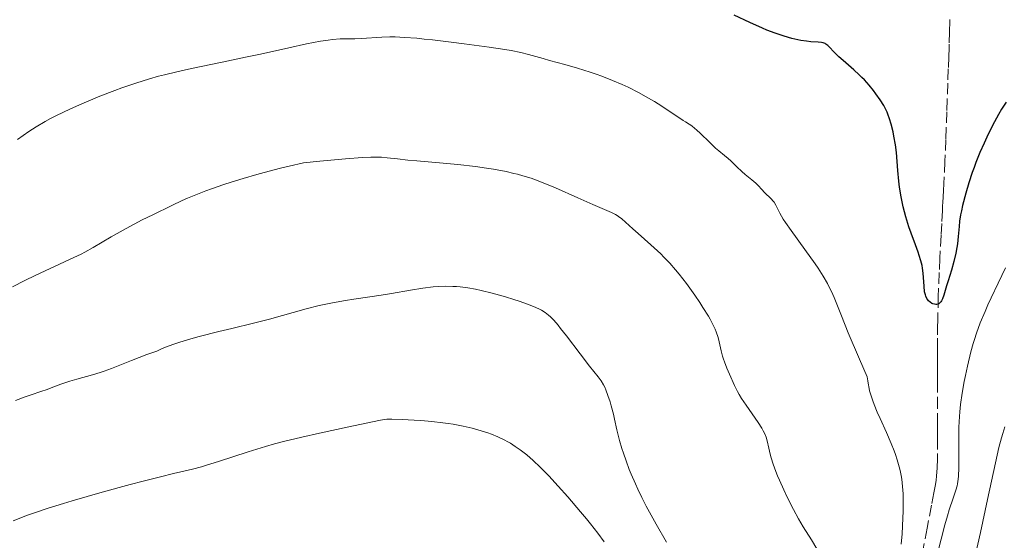
# Model space of a CAD drawing. Units: metres. Extents: x 647885 to 651358, y 4753159 to 4755546.
# Drawn here: x 648808 to 648962, y 4755233 to 4755314 of the extents above; entities that cross this region are included whole.
import ezdxf

# ---------------------------------------------------------------- set-up
doc = ezdxf.new("R2010")
doc.units = ezdxf.units.M
doc.header["$MEASUREMENT"] = 0
doc.linetypes.add('DGN Style 3', pattern=[2.435890702152634, 1.739921930109024, -0.6959687720436097])
for name, color, linetype, lineweight in [('Barranco lineal', 142, 'DGN Style 3', 13), ('Curva de nivel directora', 30, 'Continuous', 30), ('Curva de nivel intermedia', 30, 'Continuous', 0)]:
    doc.layers.add(name, color=color, linetype=linetype, lineweight=lineweight)

msp = doc.modelspace()

# ---------------------------------------------------------------- linework, layer by layer
at = {"layer": 'Barranco lineal', "color": 142, "linetype": 'DGN Style 3', "lineweight": 13}
msp.add_polyline3d([(648953.8899999997, 4755314.289999999, 945.300000000003), (648953.8600000005, 4755313.439999999, 945.3800000000047), (648953.8399999999, 4755313.01, 945.429999999993), (648953.8200000003, 4755312.369999999, 945.550000000003), (648953.7599999999, 4755310.439999999, 946.0700000000071), (648953.7400000002, 4755309.800000001, 946.1900000000023), (648953.6900000004, 4755308.52, 946.3600000000006), (648953.6299999999, 4755306.59, 946.6600000000036), (648953.5599999997, 4755304.34, 946.9600000000064), (648953.4699999997, 4755301.789999999, 947.300000000003), (648953.4000000004, 4755299.84, 947.5200000000042), (648953.3099999997, 4755297.32, 947.7400000000052), (648953.2400000002, 4755295.5, 947.8899999999995), (648953.0999999996, 4755292.060000001, 948.1399999999995), (648952.9299999997, 4755288.58, 948.3600000000006), (648952.8700000001, 4755287.449999999, 948.4600000000064), (648952.8200000003, 4755286.550000001, 948.5899999999965), (648952.7699999996, 4755285.57, 948.7599999999949), (648952.7400000002, 4755285.119999999, 948.8099999999978), (648952.7000000002, 4755284.359999999, 948.8399999999965), (648952.5899999999, 4755282.32, 948.9199999999984), (648952.4900000002, 4755280.470000001, 949.0399999999937), (648952.2999999998, 4755276.859999999, 949.3200000000071), (648952.2000000002, 4755274.609999999, 949.5200000000042), (648952.0599999997, 4755270.810000001, 949.8600000000006), (648951.9600000001, 4755266.58, 950.25), (648951.9299999997, 4755264.34, 950.4600000000064), (648951.9299999997, 4755263.380000001, 950.5800000000017), (648951.9299999997, 4755262.75, 950.6900000000023), (648951.9299999997, 4755261.600000001, 950.9600000000064), (648951.9299999997, 4755260.84, 951.1900000000023), (648951.9299999997, 4755259.930000001, 951.4700000000012), (648951.9299999997, 4755259.5, 951.5800000000017), (648951.9299999997, 4755258.850000001, 951.7100000000064), (648951.9299999997, 4755258.42, 951.7599999999949), (648951.9299999997, 4755257.560000001, 951.8200000000071), (648951.9299999997, 4755254.980000001, 951.9100000000036), (648951.9299999997, 4755251.82, 952.1100000000006), (648951.9299999997, 4755250.130000001, 952.25), (648951.9299999997, 4755248.630000001, 952.3999999999943), (648951.9299999997, 4755246.26, 952.679999999993), (648951.9299999997, 4755245.390000001, 952.7700000000042), (648951.9000000004, 4755244, 952.8800000000047), (648951.79, 4755242.699999999, 952.9700000000012), (648951.7100000001, 4755242.050000001, 953.0200000000042), (648951.6100000005, 4755241.4, 953.0899999999965), (648951.3700000001, 4755240.09, 953.2100000000064), (648950.9900000002, 4755238.130000001, 953.3500000000058), (648950.2999999998, 4755234.539999999, 953.679999999993), (648949.2000000002, 4755228.75, 954.1499999999943)], dxfattribs=at)
at = {"layer": 'Curva de nivel directora', "color": 30, "linetype": 'Continuous', "lineweight": 30, "elevation": 950.0000000000002, "flags": 128}
for points in [[(648945.879999999, 4755288.970000002), (648945.709999999, 4755290.65), (648945.499999999, 4755293.430000001), (648945.3600000005, 4755294.670000001), (648945.1100000001, 4755296.039999999), (648944.9699999993, 4755296.670000002), (648944.6600000008, 4755297.91), (648944.4100000004, 4755298.740000002), (648944.1600000003, 4755299.470000003), (648944.0199999993, 4755299.800000001), (648943.730000001, 4755300.42), (648943.5099999997, 4755300.830000001), (648942.9699999989, 4755301.689999999), (648942.2899999992, 4755302.660000003), (648941.8899999993, 4755303.180000001), (648941.2199999986, 4755304.000000001), (648940.480000001, 4755304.83), (648940.0799999987, 4755305.240000002), (648939.6699999997, 4755305.640000002), (648938.8099999991, 4755306.430000001), (648937.1699999986, 4755307.860000002), (648936.48, 4755308.480000002), (648935.7000000001, 4755309.250000001), (648935.0000000005, 4755310), (648934.73, 4755310.260000002), (648934.4500000004, 4755310.460000004), (648934.3099999997, 4755310.529999999), (648933.999999999, 4755310.65), (648933.7699999987, 4755310.699999999), (648933.2199999989, 4755310.76), (648932.099999999, 4755310.830000001), (648931.3700000005, 4755310.910000003), (648930.5099999999, 4755311.039999999), (648930.0199999983, 4755311.130000001), (648929.0799999994, 4755311.350000001), (648928.5699999997, 4755311.490000002), (648927.7599999984, 4755311.730000002), (648926.489999999, 4755312.160000001), (648925.1799999991, 4755312.66), (648924.5099999984, 4755312.930000001), (648922.5300000003, 4755313.830000001), (648920.0599999982, 4755314.970000001)], [(648962.6799999987, 4755301.350000001), (648961.9900000001, 4755300.240000002), (648961.5199999985, 4755299.430000001), (648960.5799999997, 4755297.699999999), (648959.67, 4755295.86), (648959.2299999997, 4755294.91), (648958.5799999993, 4755293.430000001), (648957.969999999, 4755291.890000001), (648957.6799999987, 4755291.100000001), (648957.3900000001, 4755290.29), (648956.8600000005, 4755288.67), (648956.3799999999, 4755287.08), (648955.8700000002, 4755285.130000001), (648955.6800000002, 4755284.279999999), (648955.5599999997, 4755283.700000001), (648955.4099999998, 4755282.699999999), (648955.3099999991, 4755281.83), (648955.230000001, 4755280.779999999), (648955.1900000008, 4755280.260000001), (648955.0599999989, 4755279.15), (648954.9699999995, 4755278.560000002), (648954.8099999985, 4755277.67), (648954.509999999, 4755276.330000001), (648954.1400000001, 4755275.010000001), (648953.6100000005, 4755273.330000003), (648953.3600000001, 4755272.540000001), (648952.9199999998, 4755271.080000001), (648952.7000000008, 4755270.480000002), (648952.5399999998, 4755270.16), (648952.4500000004, 4755270.03), (648952.3099999997, 4755269.86), (648952.1500000008, 4755269.74), (648952.0399999992, 4755269.680000001), (648951.8099999989, 4755269.619999999), (648951.6900000004, 4755269.61), (648951.4400000002, 4755269.640000002), (648951.1999999987, 4755269.720000002), (648951.0499999989, 4755269.789999999), (648950.7599999984, 4755269.980000001), (648950.5199999993, 4755270.189999999), (648950.4099999998, 4755270.320000002), (648950.2699999989, 4755270.530000002), (648950.0999999989, 4755270.900000002), (648950.0299999998, 4755271.11), (648949.9200000003, 4755271.600000001), (648949.8199999996, 4755272.5), (648949.7300000002, 4755273.840000002), (648949.69, 4755274.500000001), (648949.5899999995, 4755275.320000002), (648949.5099999988, 4755275.75), (648949.3300000001, 4755276.460000001), (648949.0700000008, 4755277.310000001), (648948.900000001, 4755277.800000002), (648948.4800000007, 4755278.960000002), (648947.8100000002, 4755280.790000001), (648947.4599999993, 4755281.79), (648946.9699999997, 4755283.350000001), (648946.7599999997, 4755284.140000002), (648946.5599999984, 4755284.939999999), (648946.239999999, 4755286.52), (648945.9999999997, 4755288.02), (648945.879999999, 4755288.970000002)]]:
    msp.add_lwpolyline(points, dxfattribs=at)
at = {"layer": 'Curva de nivel intermedia', "color": 30, "linetype": 'Continuous', "lineweight": 0, "flags": 128}
for points, elevation in [([(648912.0800000008, 4755298.449999998), (648909.2000000018, 4755300.42), (648908.1400000001, 4755301.090000001), (648907.5700000002, 4755301.439999999), (648906.6400000004, 4755301.980000001), (648905.0600000002, 4755302.839999998), (648903.4100000005, 4755303.679999999), (648902.4900000019, 4755304.109999998), (648900.9899999998, 4755304.77), (648899.3100000012, 4755305.429999999), (648898.4000000015, 4755305.749999999), (648897.4500000017, 4755306.07), (648895.4800000001, 4755306.679999999), (648893.5100000009, 4755307.239999999), (648891.1200000015, 4755307.900000001), (648890.1200000001, 4755308.179999998), (648887.8100000012, 4755308.84), (648886.630000001, 4755309.130000001), (648885.0799999998, 4755309.430000001), (648884.1000000008, 4755309.600000001), (648881.6300000009, 4755309.970000001), (648877.7000000015, 4755310.51), (648875.6600000008, 4755310.769999999), (648872.7599999995, 4755311.109999998), (648871.4600000009, 4755311.249999999), (648870.3000000007, 4755311.359999998), (648868.3800000009, 4755311.5), (648866.8899999999, 4755311.569999999), (648866.0899999997, 4755311.58), (648864.8, 4755311.539999999), (648861.6200000015, 4755311.320000002), (648860.6000000001, 4755311.300000001), (648859.1000000003, 4755311.29), (648858.28, 4755311.259999998), (648857.0700000008, 4755311.16), (648856.3800000001, 4755311.079999999), (648855.2100000011, 4755310.9), (648853.0200000006, 4755310.489999999), (648850.2300000011, 4755309.890000001), (648845.800000001, 4755308.9), (648843.4200000005, 4755308.38), (648839.7700000005, 4755307.619999999), (648834.9700000016, 4755306.630000002), (648832.6800000004, 4755306.119999999), (648830.7400000005, 4755305.65), (648829.7900000004, 4755305.4), (648828.38, 4755305), (648826.2600000009, 4755304.350000001), (648824.0700000006, 4755303.599999999), (648822.9400000018, 4755303.180000001), (648820.5800000015, 4755302.269999999), (648819.5100000007, 4755301.83), (648817.4000000008, 4755300.930000001), (648815.8800000009, 4755300.25), (648813.780000002, 4755299.249999999), (648812.85, 4755298.769999998), (648812.0099999995, 4755298.319999998), (648810.5900000001, 4755297.489999999), (648809.4500000002, 4755296.75), (648807.6900000012, 4755295.509999999)], 955), ([(648946.2600000012, 4755232.019999999), (648946.3799999997, 4755233.659999999), (648946.5100000015, 4755236.069999999), (648946.5499999997, 4755237.199999998), (648946.5700000018, 4755239.04), (648946.5400000005, 4755239.890000002), (648946.4700000013, 4755241.08), (648946.3300000004, 4755242.220000001), (648946.240000001, 4755242.770000001), (648946.0800000001, 4755243.590000001), (648945.9400000017, 4755244.130000002), (648945.6199999996, 4755245.24), (648945.3400000003, 4755246.08), (648945.1300000001, 4755246.659999999), (648944.6699999997, 4755247.810000001), (648943.9299999999, 4755249.529999999), (648942.9400000019, 4755251.710000001), (648942.5000000016, 4755252.699999999), (648942.0000000009, 4755253.91), (648941.7900000009, 4755254.480000001), (648941.5100000014, 4755255.289999999), (648941.2900000003, 4755256.069999999), (648941.2000000007, 4755256.460000001), (648941.050000001, 4755257.25), (648940.9900000006, 4755257.659999998), (648940.9200000013, 4755258.279999998), (648939.7099999998, 4755261.029999999), (648937.9500000008, 4755265.150000001), (648936.86, 4755267.810000001), (648936.0300000008, 4755269.930000001), (648935.7300000013, 4755270.689999999), (648935.310000001, 4755271.650000001), (648935.0700000018, 4755272.140000001), (648934.6900000018, 4755272.88), (648934.0200000014, 4755274.039999999), (648933.2200000011, 4755275.300000001), (648932.7500000017, 4755275.980000001), (648931.1500000014, 4755278.220000001), (648928.980000001, 4755281.199999999), (648928.1000000003, 4755282.480000001), (648927.7500000016, 4755283.019999999), (648927.2199999997, 4755283.929999999), (648926.5800000004, 4755285.189999999), (648926.3099999999, 4755285.640000001), (648926.1600000003, 4755285.84), (648925.8300000017, 4755286.210000001), (648924.79, 4755287.17), (648924.3699999999, 4755287.63), (648923.82, 4755288.279999998), (648923.4700000013, 4755288.63), (648922.8099999997, 4755289.189999999), (648921.7700000004, 4755290.02), (648921.2300000016, 4755290.470000001), (648920.4600000004, 4755291.189999999), (648919.5400000019, 4755292.119999998), (648919.1100000005, 4755292.51), (648918.5200000004, 4755292.999999999), (648917.6599999998, 4755293.689999999), (648917.1300000001, 4755294.15), (648916.1700000011, 4755295.08), (648914.7899999998, 4755296.439999999), (648914.1700000007, 4755297.009999999), (648913.9000000004, 4755297.239999999), (648913.4100000008, 4755297.609999998), (648912.9800000016, 4755297.900000001), (648912.4000000004, 4755298.25), (648912.0800000008, 4755298.449999998)], 955), ([(648926.1700000013, 4755244.569999999), (648925.8600000007, 4755245.550000001), (648925.7000000019, 4755246.119999998), (648925.4800000007, 4755247.09), (648925.2500000005, 4755248.249999999), (648925.0700000017, 4755248.81), (648924.8000000013, 4755249.449999999), (648924.6000000001, 4755249.810000001), (648924.3699999999, 4755250.210000001), (648923.810000001, 4755251.09), (648921.9100000011, 4755253.820000002), (648921.2100000015, 4755254.880000001), (648920.8300000015, 4755255.509999999), (648920.5900000001, 4755255.939999999), (648920.1100000017, 4755256.880000001), (648919.3000000004, 4755258.67), (648918.9000000004, 4755259.640000002), (648918.5300000015, 4755260.600000001), (648918.3799999995, 4755261.060000001), (648918.240000001, 4755261.499999999), (648918.0199999998, 4755262.319999999), (648917.6900000012, 4755263.759999999), (648917.5200000012, 4755264.429999999), (648917.2400000019, 4755265.300000001), (648917.0600000008, 4755265.75), (648916.7200000011, 4755266.480000001), (648916.2800000008, 4755267.300000002), (648916.0199999993, 4755267.76), (648915.1600000008, 4755269.149999999), (648914.6700000013, 4755269.92), (648913.8700000012, 4755271.099999999), (648912.5999999995, 4755272.88), (648911.4500000004, 4755274.349999999), (648910.8700000015, 4755275.050000001), (648909.9700000008, 4755276.07), (648909.0200000008, 4755277.060000001), (648908.5300000013, 4755277.55), (648906.9700000011, 4755278.989999999), (648904.9800000018, 4755280.730000001), (648904.1400000014, 4755281.470000001), (648902.4200000004, 4755283.039999999), (648901.940000002, 4755283.41), (648901.7000000007, 4755283.569999998), (648901.4300000002, 4755283.73), (648900.8300000011, 4755284.029999999), (648897.9000000008, 4755285.289999999), (648895.5600000005, 4755286.340000001), (648892.0300000012, 4755287.9), (648890.3700000005, 4755288.600000001), (648888.900000002, 4755289.17), (648888.2200000002, 4755289.409999999), (648886.9300000005, 4755289.81), (648886.0800000011, 4755290.04), (648885.5100000012, 4755290.179999999), (648884.2999999997, 4755290.449999999), (648882.3000000014, 4755290.82), (648881.2100000007, 4755290.989999999), (648879.4800000007, 4755291.24), (648876.7100000012, 4755291.570000002), (648873.8400000012, 4755291.84), (648870.3000000007, 4755292.140000001), (648868.8800000015, 4755292.269999999), (648867.29, 4755292.449999999), (648865.6500000015, 4755292.640000001), (648864.7400000019, 4755292.699999999), (648863.7200000006, 4755292.720000001), (648863.060000001, 4755292.710000001), (648861.8000000004, 4755292.659999999), (648859.1000000003, 4755292.470000001), (648855.1100000005, 4755292.109999999), (648852.5199999999, 4755291.850000001), (648850.3000000004, 4755291.32), (648848.9100000003, 4755290.980000001), (648846.3600000021, 4755290.310000001), (648845.1900000008, 4755289.99), (648843.0499999995, 4755289.359999998), (648841.1699999997, 4755288.779999999), (648840.060000001, 4755288.42), (648838.1299999999, 4755287.749999999), (648837.2100000011, 4755287.42), (648835.6500000011, 4755286.83), (648834.3300000001, 4755286.289999999), (648833.5200000008, 4755285.930000001), (648831.8600000001, 4755285.149999999), (648828.8800000006, 4755283.699999998), (648827.24, 4755282.869999999), (648824.75, 4755281.539999999), (648822.3899999997, 4755280.199999998), (648819.5399999998, 4755278.529999998), (648818.2600000014, 4755277.829999999), (648817.66, 4755277.519999999), (648816.5100000012, 4755276.959999999), (648812.8000000007, 4755275.279999998), (648810.4600000007, 4755274.17), (648808.8600000001, 4755273.37), (648806.9000000021, 4755272.359999999)], 960.0000000000002), ([(648962.6000000003, 4755275.350000001), (648961.4400000003, 4755272.970000001), (648960.3300000017, 4755270.63), (648959.8399999999, 4755269.539999999), (648959.3900000006, 4755268.52), (648958.6500000008, 4755266.710000001), (648958.0600000008, 4755265.109999998), (648957.740000001, 4755264.119999998), (648957.5399999999, 4755263.470000001), (648957.1800000002, 4755262.189999999), (648956.6300000001, 4755259.960000001), (648956.3100000005, 4755258.479999999), (648956.1100000016, 4755257.520000001), (648955.7800000008, 4755255.720000001), (648955.5300000005, 4755253.930000001), (648955.420000001, 4755252.8), (648955.3700000017, 4755252.029999998), (648955.3000000003, 4755250.350000001), (648955.26, 4755243.98), (648955.2100000009, 4755242.699999998), (648955.1700000007, 4755242.189999999), (648955.0700000002, 4755241.500000001), (648955.0000000007, 4755241.160000001), (648954.8100000008, 4755240.470000001), (648954.4100000006, 4755239.25), (648953.7800000003, 4755237.41)], 955), ([(648899.9300000004, 4755256.239999999), (648899.7500000015, 4755256.640000001), (648899.5700000006, 4755257.010000001), (648899.1799999994, 4755257.649999999), (648898.7200000011, 4755258.289999999), (648897.38, 4755259.960000001), (648895.9299999994, 4755261.859999998), (648893.7900000003, 4755264.670000001), (648892.8499999993, 4755265.869999998), (648892.4500000014, 4755266.359999998), (648891.7800000008, 4755267.130000002), (648891.24, 4755267.67), (648890.9400000004, 4755267.939999999), (648890.4000000019, 4755268.350000001), (648889.8600000008, 4755268.699999998), (648889.5500000003, 4755268.869999998), (648888.9800000002, 4755269.140000001), (648887.8100000012, 4755269.609999998), (648886.3600000006, 4755270.130000001), (648885.5200000001, 4755270.41), (648884.1800000012, 4755270.830000001), (648882.1200000005, 4755271.409999999), (648880.3600000013, 4755271.83), (648879.520000001, 4755272.009999999), (648878.2900000016, 4755272.21), (648877.1000000002, 4755272.359999999), (648876.5200000014, 4755272.409999998), (648875.9400000002, 4755272.449999999), (648874.8000000003, 4755272.470000002), (648873.6500000014, 4755272.439999999), (648872.8700000013, 4755272.38), (648871.2500000007, 4755272.189999999), (648869.2800000015, 4755271.869999997), (648866.3300000011, 4755271.34), (648864.6900000004, 4755271.069999999), (648862.9200000003, 4755270.810000001), (648860.4000000012, 4755270.449999998), (648859.0900000014, 4755270.24), (648857.0700000008, 4755269.880000001), (648856.0400000003, 4755269.659999999), (648855.0099999999, 4755269.429999999), (648852.9500000014, 4755268.91), (648847.1800000002, 4755267.289999999), (648844.7000000012, 4755266.66), (648841.2900000004, 4755265.869999998), (648839.2699999998, 4755265.390000001), (648836.1500000017, 4755264.579999999), (648834.52, 4755264.119999998), (648832.9599999998, 4755263.640000001), (648832.2200000001, 4755263.4), (648830.87, 4755262.909999999), (648830.2799999998, 4755262.659999999), (648829.5300000011, 4755262.300000001), (648827.9800000021, 4755261.749999999), (648825.5500000003, 4755260.84), (648822.4500000001, 4755259.59), (648821.2699999998, 4755259.140000001), (648820.6700000009, 4755258.939999999), (648819.4400000015, 4755258.57), (648817.0000000007, 4755257.9), (648815.900000001, 4755257.59), (648814.5000000017, 4755257.119999997), (648812.9900000007, 4755256.53), (648812.3200000002, 4755256.279999999), (648811.3300000001, 4755255.939999999), (648809.8200000012, 4755255.449999998), (648808.8800000002, 4755255.119999999), (648807.3600000005, 4755254.55)], 965), ([(648909.440000001, 4755232.33), (648907.8099999994, 4755235.159999999), (648906.760000001, 4755237.06), (648906.2600000004, 4755238), (648905.5600000008, 4755239.359999999), (648904.9400000017, 4755240.66), (648904.5599999994, 4755241.480000001), (648903.9, 4755243.019999999), (648903.6100000017, 4755243.74), (648903.110000001, 4755245.09), (648902.6900000008, 4755246.289999999), (648902.4600000007, 4755247.02), (648902.0899999995, 4755248.3), (648901.6700000016, 4755249.939999999), (648901.3000000005, 4755251.599999999), (648901.1100000006, 4755252.429999999), (648900.7800000019, 4755253.689999999), (648900.5899999997, 4755254.349999999), (648900.27, 4755255.33), (648899.9300000004, 4755256.239999999)], 965), ([(648899.6799999999, 4755232.399999999), (648898.690000002, 4755233.730000001), (648897.540000001, 4755235.189999999), (648896.9000000017, 4755235.98), (648895.9800000008, 4755237.090000001), (648893.9800000003, 4755239.42), (648892.4400000002, 4755241.140000001), (648890.9699999995, 4755242.73), (648890.29, 4755243.439999999), (648889.6600000019, 4755244.069999998), (648888.530000001, 4755245.159999999), (648887.5200000006, 4755246.029999999), (648886.9100000004, 4755246.519999999), (648886.5100000004, 4755246.82), (648885.7400000015, 4755247.350000001), (648884.9600000014, 4755247.84), (648884.5700000002, 4755248.060000001), (648883.9700000011, 4755248.390000001), (648883.0200000012, 4755248.84), (648881.9900000008, 4755249.259999999), (648881.4400000009, 4755249.46), (648880.4000000015, 4755249.810000001), (648879.8400000005, 4755249.970000001), (648878.9599999998, 4755250.210000001), (648877.5499999995, 4755250.54), (648876.0200000006, 4755250.83), (648875.2100000015, 4755250.96), (648874.370000001, 4755251.069999999), (648872.6499999999, 4755251.269999999), (648870.9500000012, 4755251.42), (648869.8700000016, 4755251.489999999), (648867.9800000007, 4755251.59), (648866.4000000004, 4755251.619999999), (648865.6100000015, 4755251.599999999), (648865.1599999999, 4755251.560000001), (648864.3399999996, 4755251.439999999), (648859.6600000013, 4755250.400000001), (648855.03, 4755249.429999999), (648852.2600000006, 4755248.81), (648849.3900000006, 4755248.11), (648847.9600000002, 4755247.730000001), (648846.560000001, 4755247.34), (648843.8699999999, 4755246.519999999), (648839.1900000017, 4755244.989999999), (648837.3300000018, 4755244.390000001), (648836.5400000006, 4755244.149999999), (648835.1300000002, 4755243.779999998), (648832.1600000019, 4755243.09), (648830.0899999999, 4755242.600000001), (648827.3899999999, 4755241.9), (648825.3300000012, 4755241.359999999), (648820.9400000013, 4755240.15), (648816.2600000009, 4755238.81), (648814.9000000019, 4755238.4), (648812.5199999991, 4755237.66), (648810.4900000019, 4755236.99), (648809.2800000004, 4755236.560000001), (648807.0099999994, 4755235.699999998)], 970.0000000000002), ([(648962.5100000009, 4755250.42), (648962.1700000013, 4755249.390000001), (648961.9600000011, 4755248.680000001), (648961.57, 4755247.199999998), (648961.0100000012, 4755244.789999999), (648959.7999999997, 4755239.04), (648958.6599999998, 4755233.859999998), (648957.1100000008, 4755227.019999999)], 960.0000000000002), ([(648932.9999999999, 4755231.279999999), (648932.1600000017, 4755232.679999998), (648930.8699999999, 4755234.759999999), (648930.15, 4755236.009999999), (648929.3699999999, 4755237.439999999), (648928.3300000007, 4755239.509999999), (648927.8299999998, 4755240.56), (648927.1500000004, 4755242.06), (648926.8500000008, 4755242.759999999), (648926.5900000016, 4755243.409999999), (648926.1700000013, 4755244.569999999)], 960.0000000000002), ([(648953.7800000003, 4755237.41), (648953.4800000008, 4755236.46), (648953.0899999996, 4755235.029999999), (648952.5300000008, 4755232.800000001), (648952.1599999998, 4755231.409999998)], 955)]:
    msp.add_lwpolyline(points, dxfattribs=dict(at, elevation=elevation))

doc.saveas('drawing.dxf')
